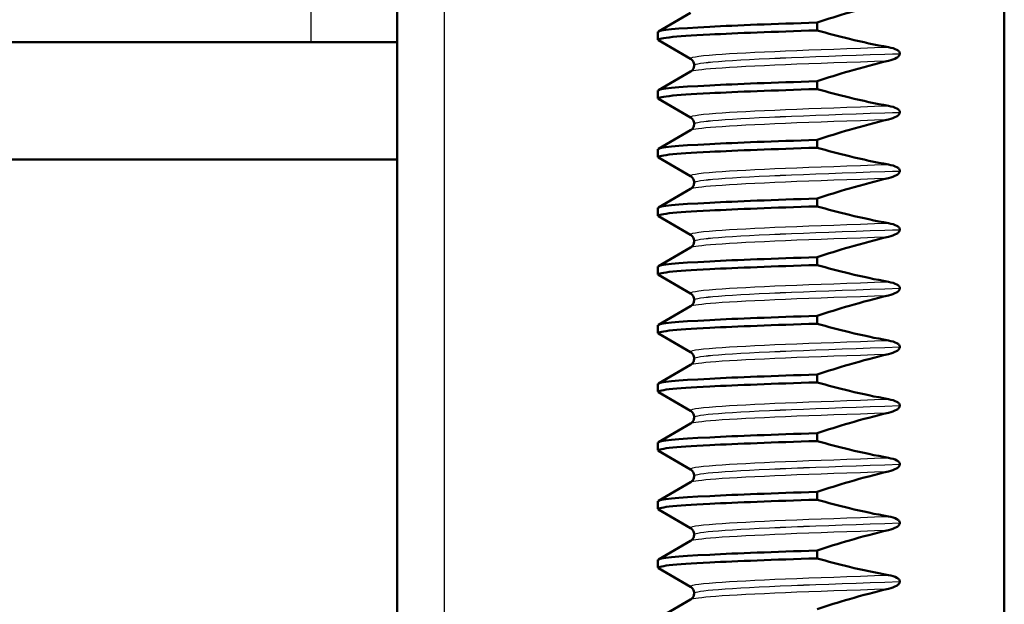
# Paper-space layout 'DS_2' of a CAD drawing. Units: millimetres. Extents: x 0 to 2100, y 0 to 2970.
# Drawn here: x 467 to 492, y 1708 to 1723 of the extents above; entities that cross this region are included whole.
import ezdxf

# ---------------------------------------------------------------- set-up
doc = ezdxf.new("R2010")
doc.units = ezdxf.units.MM
doc.header["$LTSCALE"] = 10
for name, color, linetype, lineweight in [('Threads(ISO)', 7, 'Continuous', 25), ('Visible Edges(ISO)', 7, 'Continuous', 50), ('Visible Tangent Edges(ISO)', 7, 'Continuous', 25)]:
    doc.layers.add(name, color=color, linetype=linetype, lineweight=lineweight)

psp = doc.layouts.new('DS_2')

# ---------------------------------------------------------------- linework, layer by layer
at = {"layer": 'Threads(ISO)'}
psp.add_line((478.139, 1731.815), (478.139, 1698.315), dxfattribs=at)
at = {"layer": 'Visible Edges(ISO)'}
for p, q in [((476.929, 1731.815), (476.929, 1699.315)), ((492.475, 1694.315), (492.475, 1731.815)), ((487.681, 1722.615), (487.681, 1722.815)), ((483.609, 1722.377), (483.609, 1722.576)), ((474.724, 1722.315), (459.724, 1722.315)), ((476.929, 1722.315), (474.724, 1722.315)), ((489.802, 1722.019), (489.802, 1722.02)), ((484.535, 1721.727), (484.535, 1721.726)), ((487.681, 1721.114), (487.681, 1721.314)), ((483.609, 1720.876), (483.609, 1721.075)), ((489.802, 1720.518), (489.802, 1720.519)), ((484.535, 1720.226), (484.535, 1720.225)), ((487.681, 1719.613), (487.681, 1719.813)), ((483.609, 1719.375), (483.609, 1719.574)), ((418.724, 1719.315), (476.929, 1719.315)), ((489.802, 1719.017), (489.802, 1719.018)), ((484.535, 1718.725), (484.535, 1718.724)), ((487.681, 1718.112), (487.681, 1718.312)), ((483.609, 1717.874), (483.609, 1718.073)), ((489.802, 1717.516), (489.802, 1717.517)), ((484.535, 1717.224), (484.535, 1717.223)), ((487.681, 1716.611), (487.681, 1716.811)), ((483.609, 1716.373), (483.609, 1716.572)), ((489.802, 1716.015), (489.802, 1716.016)), ((484.535, 1715.723), (484.535, 1715.722)), ((487.681, 1715.11), (487.681, 1715.31)), ((483.609, 1714.872), (483.609, 1715.071)), ((489.802, 1714.514), (489.802, 1714.515)), ((484.535, 1714.222), (484.535, 1714.221)), ((487.681, 1713.609), (487.681, 1713.809)), ((483.609, 1713.371), (483.609, 1713.57)), ((489.802, 1713.013), (489.802, 1713.014)), ((484.535, 1712.721), (484.535, 1712.72)), ((487.681, 1712.108), (487.681, 1712.308)), ((483.609, 1711.87), (483.609, 1712.069)), ((489.802, 1711.512), (489.802, 1711.513)), ((484.535, 1711.22), (484.535, 1711.219)), ((487.681, 1710.607), (487.681, 1710.807)), ((483.609, 1710.369), (483.609, 1710.568)), ((489.802, 1710.011), (489.802, 1710.012)), ((484.535, 1709.719), (484.535, 1709.718)), ((487.681, 1709.106), (487.681, 1709.306)), ((483.609, 1708.868), (483.609, 1709.067)), ((489.802, 1708.51), (489.802, 1708.511)), ((484.535, 1708.218), (484.535, 1708.217))]:
    psp.add_line(p, q, dxfattribs=at)
for points, knots in [([(487.681, 1722.815), (487.956, 1722.906), (488.232, 1722.993), (488.842, 1723.17), (489.176, 1723.259), (489.512, 1723.338)], [-0.1904609, -0.1904609, -0.1904609, -0.1904609, -0.1036427, -0.1036427, 0, 0, 0, 0]), ([(483.615, 1722.576), (483.62, 1722.621), (484.074, 1722.665), (484.935, 1722.709), (485.628, 1722.744), (486.574, 1722.78), (487.681, 1722.815)], [227.7654674, 227.7654674, 227.7654674, 227.7654674, 228.3194407, 228.3194407, 228.3194407, 228.7649837, 228.7649837, 228.7649837, 228.7649837]), ([(483.623, 1722.366), (483.547, 1722.413), (484.001, 1722.461), (484.935, 1722.509), (485.628, 1722.544), (486.574, 1722.58), (487.681, 1722.615)], [227.718832, 227.718832, 227.718832, 227.718832, 228.319441, 228.319441, 228.319441, 228.764984, 228.764984, 228.764984, 228.764984]), ([(489.512, 1722.185), (489.176, 1722.245), (488.842, 1722.317), (488.232, 1722.464), (487.956, 1722.537), (487.681, 1722.615)], [-0.1881183, -0.1881183, -0.1881183, -0.1881183, -0.0857024, -0.0857024, 0, 0, 0, 0]), ([(489.802, 1722.02), (489.802, 1722.029), (489.801, 1722.037), (489.794, 1722.055), (489.788, 1722.063), (489.766, 1722.09), (489.744, 1722.106), (489.67, 1722.146), (489.596, 1722.17), (489.512, 1722.185)], [-0.0444678, -0.0444678, -0.0444678, -0.0444678, -0.04059224, -0.04059224, -0.03631795, -0.03631795, -0.02566869, -0.02566869, 0, 0, 0, 0]), ([(489.512, 1721.837), (489.593, 1721.857), (489.665, 1721.883), (489.737, 1721.925), (489.758, 1721.94), (489.783, 1721.967), (489.79, 1721.977), (489.798, 1721.993), (489.799, 1721.998), (489.801, 1722.006), (489.802, 1722.008), (489.802, 1722.012), (489.802, 1722.014), (489.802, 1722.016), (489.802, 1722.016), (489.802, 1722.017), (489.802, 1722.017), (489.802, 1722.018), (489.802, 1722.018), (489.802, 1722.018), (489.802, 1722.018), (489.802, 1722.019), (489.802, 1722.019), (489.802, 1722.019)], [-0.03196535, -0.03196535, -0.03196535, -0.03196535, -0.01402892, -0.01402892, -0.00689691, -0.00689691, -0.00319017, -0.00319017, -0.00155368, -0.00155368, -0.0007707, -0.0007707, -0.00038441, -0.00038441, -0.00019204, -0.00019204, -0.00009599, -0.00009599, -0.00004799, -0.00004799, -0.00002399, -0.00002399, 0, 0, 0, 0]), ([(484.535, 1721.727), (484.535, 1721.76), (484.526, 1721.793), (484.501, 1721.839), (484.487, 1721.854), (484.463, 1721.877), (484.453, 1721.883), (484.446, 1721.888)], [0, 0, 0, 0, 0.0158355, 0.0158355, 0.02993581, 0.02993581, 0.0461651, 0.0461651, 0.0461651, 0.0461651]), ([(487.681, 1721.314), (487.956, 1721.405), (488.232, 1721.492), (488.842, 1721.669), (489.176, 1721.758), (489.512, 1721.837)], [-0.1904609, -0.1904609, -0.1904609, -0.1904609, -0.1036427, -0.1036427, 0, 0, 0, 0]), ([(484.446, 1721.565), (484.454, 1721.569), (484.466, 1721.577), (484.493, 1721.604), (484.506, 1721.621), (484.528, 1721.666), (484.535, 1721.696), (484.535, 1721.726)], [0, 0, 0, 0, 0.01863776, 0.01863776, 0.0319727, 0.0319727, 0.0461709, 0.0461709, 0.0461709, 0.0461709]), ([(483.615, 1721.075), (483.62, 1721.12), (484.074, 1721.164), (484.935, 1721.208), (485.628, 1721.243), (486.574, 1721.279), (487.681, 1721.314)], [221.4822821, 221.4822821, 221.4822821, 221.4822821, 222.0362554, 222.0362554, 222.0362554, 222.4817984, 222.4817984, 222.4817984, 222.4817984]), ([(483.623, 1720.865), (483.547, 1720.912), (484.001, 1720.96), (484.935, 1721.008), (485.628, 1721.043), (486.574, 1721.079), (487.681, 1721.114)], [221.435646, 221.435646, 221.435646, 221.435646, 222.036255, 222.036255, 222.036255, 222.481798, 222.481798, 222.481798, 222.481798]), ([(489.512, 1720.684), (489.176, 1720.744), (488.842, 1720.816), (488.232, 1720.963), (487.956, 1721.036), (487.681, 1721.114)], [-0.1881183, -0.1881183, -0.1881183, -0.1881183, -0.0857024, -0.0857024, 0, 0, 0, 0]), ([(489.802, 1720.519), (489.802, 1720.528), (489.801, 1720.536), (489.794, 1720.554), (489.788, 1720.562), (489.766, 1720.589), (489.744, 1720.605), (489.67, 1720.645), (489.596, 1720.669), (489.512, 1720.684)], [-0.0444678, -0.0444678, -0.0444678, -0.0444678, -0.04059224, -0.04059224, -0.03631795, -0.03631795, -0.02566869, -0.02566869, 0, 0, 0, 0]), ([(489.512, 1720.336), (489.593, 1720.356), (489.665, 1720.382), (489.737, 1720.424), (489.758, 1720.439), (489.783, 1720.466), (489.79, 1720.476), (489.798, 1720.492), (489.799, 1720.497), (489.801, 1720.505), (489.802, 1720.507), (489.802, 1720.511), (489.802, 1720.513), (489.802, 1720.515), (489.802, 1720.515), (489.802, 1720.516), (489.802, 1720.516), (489.802, 1720.517), (489.802, 1720.517), (489.802, 1720.517), (489.802, 1720.517), (489.802, 1720.518), (489.802, 1720.518), (489.802, 1720.518)], [-0.03196542, -0.03196542, -0.03196542, -0.03196542, -0.01402895, -0.01402895, -0.00689692, -0.00689692, -0.00319017, -0.00319017, -0.00155369, -0.00155369, -0.0007707, -0.0007707, -0.00038441, -0.00038441, -0.00019204, -0.00019204, -0.00009599, -0.00009599, -0.00004799, -0.00004799, -0.00002399, -0.00002399, 0, 0, 0, 0]), ([(484.535, 1720.226), (484.535, 1720.259), (484.526, 1720.292), (484.501, 1720.338), (484.487, 1720.353), (484.463, 1720.376), (484.453, 1720.382), (484.446, 1720.387)], [0, 0, 0, 0, 0.0158355, 0.0158355, 0.02993581, 0.02993581, 0.0461651, 0.0461651, 0.0461651, 0.0461651]), ([(484.446, 1720.064), (484.454, 1720.068), (484.466, 1720.076), (484.493, 1720.103), (484.506, 1720.12), (484.528, 1720.165), (484.535, 1720.195), (484.535, 1720.225)], [0, 0, 0, 0, 0.01863776, 0.01863776, 0.0319727, 0.0319727, 0.0461709, 0.0461709, 0.0461709, 0.0461709]), ([(487.681, 1719.813), (487.956, 1719.904), (488.232, 1719.991), (488.842, 1720.168), (489.176, 1720.257), (489.512, 1720.336)], [-0.1904609, -0.1904609, -0.1904609, -0.1904609, -0.1036427, -0.1036427, 0, 0, 0, 0]), ([(483.615, 1719.574), (483.62, 1719.619), (484.074, 1719.663), (484.935, 1719.707), (485.628, 1719.742), (486.574, 1719.778), (487.681, 1719.813)], [215.1990968, 215.1990968, 215.1990968, 215.1990968, 215.7530701, 215.7530701, 215.7530701, 216.1986131, 216.1986131, 216.1986131, 216.1986131]), ([(483.623, 1719.364), (483.547, 1719.411), (484.001, 1719.459), (484.935, 1719.507), (485.628, 1719.542), (486.574, 1719.578), (487.681, 1719.613)], [215.152461, 215.152461, 215.152461, 215.152461, 215.75307, 215.75307, 215.75307, 216.198613, 216.198613, 216.198613, 216.198613]), ([(489.512, 1719.183), (489.176, 1719.243), (488.842, 1719.315), (488.232, 1719.462), (487.956, 1719.535), (487.681, 1719.613)], [-0.1881183, -0.1881183, -0.1881183, -0.1881183, -0.0857024, -0.0857024, 0, 0, 0, 0]), ([(489.802, 1719.018), (489.802, 1719.027), (489.801, 1719.035), (489.794, 1719.053), (489.788, 1719.061), (489.766, 1719.088), (489.744, 1719.104), (489.67, 1719.144), (489.596, 1719.168), (489.512, 1719.183)], [-0.0444678, -0.0444678, -0.0444678, -0.0444678, -0.04059224, -0.04059224, -0.03631795, -0.03631795, -0.02566869, -0.02566869, 0, 0, 0, 0]), ([(489.512, 1718.835), (489.593, 1718.855), (489.665, 1718.881), (489.737, 1718.923), (489.758, 1718.938), (489.783, 1718.965), (489.79, 1718.975), (489.798, 1718.991), (489.799, 1718.996), (489.801, 1719.004), (489.802, 1719.006), (489.802, 1719.01), (489.802, 1719.012), (489.802, 1719.014), (489.802, 1719.014), (489.802, 1719.015), (489.802, 1719.015), (489.802, 1719.016), (489.802, 1719.016), (489.802, 1719.016), (489.802, 1719.016), (489.802, 1719.017), (489.802, 1719.017), (489.802, 1719.017)], [-0.03196542, -0.03196542, -0.03196542, -0.03196542, -0.01402895, -0.01402895, -0.00689692, -0.00689692, -0.00319017, -0.00319017, -0.00155369, -0.00155369, -0.0007707, -0.0007707, -0.00038441, -0.00038441, -0.00019204, -0.00019204, -0.00009599, -0.00009599, -0.00004799, -0.00004799, -0.00002399, -0.00002399, 0, 0, 0, 0]), ([(484.535, 1718.725), (484.535, 1718.758), (484.526, 1718.791), (484.501, 1718.837), (484.487, 1718.852), (484.463, 1718.875), (484.453, 1718.881), (484.446, 1718.886)], [0, 0, 0, 0, 0.0158355, 0.0158355, 0.02993581, 0.02993581, 0.0461651, 0.0461651, 0.0461651, 0.0461651]), ([(484.446, 1718.563), (484.454, 1718.567), (484.466, 1718.575), (484.493, 1718.602), (484.506, 1718.619), (484.528, 1718.664), (484.535, 1718.694), (484.535, 1718.724)], [0, 0, 0, 0, 0.01863776, 0.01863776, 0.0319727, 0.0319727, 0.0461709, 0.0461709, 0.0461709, 0.0461709]), ([(487.681, 1718.312), (487.956, 1718.403), (488.232, 1718.49), (488.842, 1718.667), (489.176, 1718.756), (489.512, 1718.835)], [-0.1904609, -0.1904609, -0.1904609, -0.1904609, -0.1036427, -0.1036427, 0, 0, 0, 0]), ([(483.615, 1718.073), (483.62, 1718.118), (484.074, 1718.162), (484.935, 1718.206), (485.628, 1718.241), (486.574, 1718.277), (487.681, 1718.312)], [208.9159115, 208.9159115, 208.9159115, 208.9159115, 209.4698848, 209.4698848, 209.4698848, 209.9154278, 209.9154278, 209.9154278, 209.9154278]), ([(483.623, 1717.863), (483.547, 1717.91), (484.001, 1717.958), (484.935, 1718.006), (485.628, 1718.041), (486.574, 1718.077), (487.681, 1718.112)], [208.869276, 208.869276, 208.869276, 208.869276, 209.469885, 209.469885, 209.469885, 209.915428, 209.915428, 209.915428, 209.915428]), ([(489.512, 1717.682), (489.176, 1717.742), (488.842, 1717.814), (488.232, 1717.961), (487.956, 1718.034), (487.681, 1718.112)], [-0.1881183, -0.1881183, -0.1881183, -0.1881183, -0.0857024, -0.0857024, 0, 0, 0, 0]), ([(489.802, 1717.517), (489.802, 1717.526), (489.801, 1717.534), (489.794, 1717.552), (489.788, 1717.56), (489.766, 1717.587), (489.744, 1717.603), (489.67, 1717.643), (489.596, 1717.667), (489.512, 1717.682)], [-0.0444678, -0.0444678, -0.0444678, -0.0444678, -0.04059224, -0.04059224, -0.03631795, -0.03631795, -0.02566869, -0.02566869, 0, 0, 0, 0]), ([(489.512, 1717.334), (489.593, 1717.354), (489.665, 1717.38), (489.737, 1717.422), (489.758, 1717.437), (489.783, 1717.464), (489.79, 1717.474), (489.798, 1717.49), (489.799, 1717.495), (489.801, 1717.503), (489.802, 1717.505), (489.802, 1717.509), (489.802, 1717.511), (489.802, 1717.513), (489.802, 1717.513), (489.802, 1717.514), (489.802, 1717.514), (489.802, 1717.515), (489.802, 1717.515), (489.802, 1717.515), (489.802, 1717.515), (489.802, 1717.516), (489.802, 1717.516), (489.802, 1717.516)], [-0.03196542, -0.03196542, -0.03196542, -0.03196542, -0.01402895, -0.01402895, -0.00689692, -0.00689692, -0.00319017, -0.00319017, -0.00155369, -0.00155369, -0.0007707, -0.0007707, -0.00038441, -0.00038441, -0.00019204, -0.00019204, -0.00009599, -0.00009599, -0.00004799, -0.00004799, -0.00002399, -0.00002399, 0, 0, 0, 0]), ([(484.535, 1717.224), (484.535, 1717.257), (484.526, 1717.29), (484.501, 1717.336), (484.487, 1717.351), (484.463, 1717.374), (484.453, 1717.38), (484.446, 1717.385)], [0, 0, 0, 0, 0.0158355, 0.0158355, 0.02993581, 0.02993581, 0.0461651, 0.0461651, 0.0461651, 0.0461651]), ([(484.446, 1717.062), (484.454, 1717.066), (484.466, 1717.074), (484.493, 1717.101), (484.506, 1717.118), (484.528, 1717.163), (484.535, 1717.193), (484.535, 1717.223)], [0, 0, 0, 0, 0.01863776, 0.01863776, 0.0319727, 0.0319727, 0.0461709, 0.0461709, 0.0461709, 0.0461709]), ([(487.681, 1716.811), (487.956, 1716.902), (488.232, 1716.989), (488.842, 1717.166), (489.176, 1717.255), (489.512, 1717.334)], [-0.1904609, -0.1904609, -0.1904609, -0.1904609, -0.1036427, -0.1036427, 0, 0, 0, 0]), ([(483.615, 1716.572), (483.62, 1716.617), (484.074, 1716.661), (484.935, 1716.705), (485.628, 1716.74), (486.574, 1716.776), (487.681, 1716.811)], [202.6327262, 202.6327262, 202.6327262, 202.6327262, 203.1866995, 203.1866995, 203.1866995, 203.6322425, 203.6322425, 203.6322425, 203.6322425]), ([(483.623, 1716.362), (483.547, 1716.409), (484.001, 1716.457), (484.935, 1716.505), (485.628, 1716.54), (486.574, 1716.576), (487.681, 1716.611)], [202.58609, 202.58609, 202.58609, 202.58609, 203.186699, 203.186699, 203.186699, 203.632243, 203.632243, 203.632243, 203.632243]), ([(489.512, 1716.181), (489.176, 1716.241), (488.842, 1716.313), (488.232, 1716.46), (487.956, 1716.533), (487.681, 1716.611)], [-0.1881183, -0.1881183, -0.1881183, -0.1881183, -0.0857024, -0.0857024, 0, 0, 0, 0]), ([(489.802, 1716.016), (489.802, 1716.025), (489.801, 1716.033), (489.794, 1716.051), (489.788, 1716.059), (489.766, 1716.086), (489.744, 1716.102), (489.67, 1716.142), (489.596, 1716.166), (489.512, 1716.181)], [-0.0444678, -0.0444678, -0.0444678, -0.0444678, -0.04059224, -0.04059224, -0.03631795, -0.03631795, -0.02566869, -0.02566869, 0, 0, 0, 0]), ([(489.512, 1715.833), (489.593, 1715.853), (489.665, 1715.879), (489.737, 1715.921), (489.758, 1715.936), (489.783, 1715.963), (489.79, 1715.973), (489.798, 1715.989), (489.799, 1715.994), (489.801, 1716.002), (489.802, 1716.004), (489.802, 1716.008), (489.802, 1716.01), (489.802, 1716.012), (489.802, 1716.012), (489.802, 1716.013), (489.802, 1716.013), (489.802, 1716.014), (489.802, 1716.014), (489.802, 1716.014), (489.802, 1716.014), (489.802, 1716.015), (489.802, 1716.015), (489.802, 1716.015)], [-0.03196535, -0.03196535, -0.03196535, -0.03196535, -0.01402892, -0.01402892, -0.00689691, -0.00689691, -0.00319017, -0.00319017, -0.00155368, -0.00155368, -0.0007707, -0.0007707, -0.00038441, -0.00038441, -0.00019204, -0.00019204, -0.00009599, -0.00009599, -0.00004799, -0.00004799, -0.00002399, -0.00002399, 0, 0, 0, 0]), ([(484.535, 1715.723), (484.535, 1715.756), (484.526, 1715.789), (484.501, 1715.835), (484.487, 1715.85), (484.463, 1715.873), (484.453, 1715.879), (484.446, 1715.884)], [0, 0, 0, 0, 0.0158355, 0.0158355, 0.02993581, 0.02993581, 0.0461651, 0.0461651, 0.0461651, 0.0461651]), ([(484.446, 1715.561), (484.454, 1715.565), (484.466, 1715.573), (484.493, 1715.6), (484.506, 1715.617), (484.528, 1715.662), (484.535, 1715.692), (484.535, 1715.722)], [0, 0, 0, 0, 0.01863776, 0.01863776, 0.0319727, 0.0319727, 0.0461709, 0.0461709, 0.0461709, 0.0461709]), ([(487.681, 1715.31), (487.956, 1715.401), (488.232, 1715.488), (488.842, 1715.665), (489.176, 1715.754), (489.512, 1715.833)], [-0.1904609, -0.1904609, -0.1904609, -0.1904609, -0.1036427, -0.1036427, 0, 0, 0, 0]), ([(483.615, 1715.071), (483.62, 1715.116), (484.074, 1715.16), (484.935, 1715.204), (485.628, 1715.239), (486.574, 1715.275), (487.681, 1715.31)], [196.3495408, 196.3495408, 196.3495408, 196.3495408, 196.9035142, 196.9035142, 196.9035142, 197.3490572, 197.3490572, 197.3490572, 197.3490572]), ([(483.623, 1714.861), (483.547, 1714.908), (484.001, 1714.956), (484.935, 1715.004), (485.628, 1715.039), (486.574, 1715.075), (487.681, 1715.11)], [196.302905, 196.302905, 196.302905, 196.302905, 196.903514, 196.903514, 196.903514, 197.349057, 197.349057, 197.349057, 197.349057]), ([(489.512, 1714.68), (489.176, 1714.74), (488.842, 1714.812), (488.232, 1714.959), (487.956, 1715.032), (487.681, 1715.11)], [-0.1881183, -0.1881183, -0.1881183, -0.1881183, -0.0857024, -0.0857024, 0, 0, 0, 0]), ([(489.802, 1714.515), (489.802, 1714.524), (489.801, 1714.532), (489.794, 1714.55), (489.788, 1714.558), (489.766, 1714.585), (489.744, 1714.601), (489.67, 1714.641), (489.596, 1714.665), (489.512, 1714.68)], [-0.0444678, -0.0444678, -0.0444678, -0.0444678, -0.04059224, -0.04059224, -0.03631795, -0.03631795, -0.02566869, -0.02566869, 0, 0, 0, 0]), ([(489.512, 1714.332), (489.593, 1714.352), (489.665, 1714.378), (489.737, 1714.42), (489.758, 1714.435), (489.783, 1714.462), (489.79, 1714.472), (489.798, 1714.488), (489.799, 1714.493), (489.801, 1714.501), (489.802, 1714.503), (489.802, 1714.507), (489.802, 1714.509), (489.802, 1714.511), (489.802, 1714.511), (489.802, 1714.512), (489.802, 1714.512), (489.802, 1714.513), (489.802, 1714.513), (489.802, 1714.513), (489.802, 1714.513), (489.802, 1714.514), (489.802, 1714.514), (489.802, 1714.514)], [-0.03196542, -0.03196542, -0.03196542, -0.03196542, -0.01402895, -0.01402895, -0.00689692, -0.00689692, -0.00319017, -0.00319017, -0.00155369, -0.00155369, -0.0007707, -0.0007707, -0.00038441, -0.00038441, -0.00019204, -0.00019204, -0.00009599, -0.00009599, -0.00004799, -0.00004799, -0.00002399, -0.00002399, 0, 0, 0, 0]), ([(484.535, 1714.222), (484.535, 1714.255), (484.526, 1714.288), (484.501, 1714.334), (484.487, 1714.349), (484.463, 1714.372), (484.453, 1714.378), (484.446, 1714.383)], [0, 0, 0, 0, 0.0158355, 0.0158355, 0.02993581, 0.02993581, 0.0461651, 0.0461651, 0.0461651, 0.0461651]), ([(484.446, 1714.06), (484.454, 1714.064), (484.466, 1714.072), (484.493, 1714.099), (484.506, 1714.116), (484.528, 1714.161), (484.535, 1714.191), (484.535, 1714.221)], [0, 0, 0, 0, 0.01863776, 0.01863776, 0.0319727, 0.0319727, 0.0461709, 0.0461709, 0.0461709, 0.0461709]), ([(487.681, 1713.809), (487.956, 1713.9), (488.232, 1713.987), (488.842, 1714.164), (489.176, 1714.253), (489.512, 1714.332)], [-0.1904609, -0.1904609, -0.1904609, -0.1904609, -0.1036427, -0.1036427, 0, 0, 0, 0]), ([(483.615, 1713.57), (483.62, 1713.615), (484.074, 1713.659), (484.935, 1713.703), (485.628, 1713.738), (486.574, 1713.774), (487.681, 1713.809)], [190.0663555, 190.0663555, 190.0663555, 190.0663555, 190.6203289, 190.6203289, 190.6203289, 191.0658719, 191.0658719, 191.0658719, 191.0658719]), ([(483.623, 1713.36), (483.547, 1713.407), (484.001, 1713.455), (484.935, 1713.503), (485.628, 1713.538), (486.574, 1713.574), (487.681, 1713.609)], [190.01972, 190.01972, 190.01972, 190.01972, 190.620329, 190.620329, 190.620329, 191.065872, 191.065872, 191.065872, 191.065872]), ([(489.512, 1713.179), (489.176, 1713.239), (488.842, 1713.311), (488.232, 1713.458), (487.956, 1713.531), (487.681, 1713.609)], [-0.1881183, -0.1881183, -0.1881183, -0.1881183, -0.0857024, -0.0857024, 0, 0, 0, 0]), ([(489.802, 1713.014), (489.802, 1713.023), (489.801, 1713.031), (489.794, 1713.049), (489.788, 1713.057), (489.766, 1713.084), (489.744, 1713.1), (489.67, 1713.14), (489.596, 1713.164), (489.512, 1713.179)], [-0.0444678, -0.0444678, -0.0444678, -0.0444678, -0.04059224, -0.04059224, -0.03631795, -0.03631795, -0.02566869, -0.02566869, 0, 0, 0, 0]), ([(489.512, 1712.831), (489.593, 1712.851), (489.665, 1712.877), (489.737, 1712.919), (489.758, 1712.934), (489.783, 1712.961), (489.79, 1712.971), (489.798, 1712.987), (489.799, 1712.992), (489.801, 1713), (489.802, 1713.002), (489.802, 1713.006), (489.802, 1713.008), (489.802, 1713.01), (489.802, 1713.01), (489.802, 1713.011), (489.802, 1713.011), (489.802, 1713.012), (489.802, 1713.012), (489.802, 1713.012), (489.802, 1713.012), (489.802, 1713.013), (489.802, 1713.013), (489.802, 1713.013)], [-0.03196541, -0.03196541, -0.03196541, -0.03196541, -0.01402894, -0.01402894, -0.00689692, -0.00689692, -0.00319017, -0.00319017, -0.00155369, -0.00155369, -0.0007707, -0.0007707, -0.00038441, -0.00038441, -0.00019204, -0.00019204, -0.00009599, -0.00009599, -0.00004799, -0.00004799, -0.00002399, -0.00002399, 0, 0, 0, 0]), ([(484.535, 1712.721), (484.535, 1712.754), (484.526, 1712.787), (484.501, 1712.833), (484.487, 1712.848), (484.463, 1712.871), (484.453, 1712.877), (484.446, 1712.882)], [0, 0, 0, 0, 0.0158355, 0.0158355, 0.02993581, 0.02993581, 0.0461651, 0.0461651, 0.0461651, 0.0461651]), ([(484.446, 1712.559), (484.454, 1712.563), (484.466, 1712.571), (484.493, 1712.598), (484.506, 1712.615), (484.528, 1712.66), (484.535, 1712.69), (484.535, 1712.72)], [0, 0, 0, 0, 0.01863776, 0.01863776, 0.0319727, 0.0319727, 0.0461709, 0.0461709, 0.0461709, 0.0461709]), ([(487.681, 1712.308), (487.956, 1712.399), (488.232, 1712.486), (488.842, 1712.663), (489.176, 1712.752), (489.512, 1712.831)], [-0.1904609, -0.1904609, -0.1904609, -0.1904609, -0.1036427, -0.1036427, 0, 0, 0, 0]), ([(483.615, 1712.069), (483.62, 1712.114), (484.074, 1712.158), (484.935, 1712.202), (485.628, 1712.237), (486.574, 1712.273), (487.681, 1712.308)], [183.7831702, 183.7831702, 183.7831702, 183.7831702, 184.3371436, 184.3371436, 184.3371436, 184.7826866, 184.7826866, 184.7826866, 184.7826866]), ([(483.623, 1711.859), (483.547, 1711.906), (484.001, 1711.954), (484.935, 1712.002), (485.628, 1712.037), (486.574, 1712.073), (487.681, 1712.108)], [183.736535, 183.736535, 183.736535, 183.736535, 184.337144, 184.337144, 184.337144, 184.782687, 184.782687, 184.782687, 184.782687]), ([(489.512, 1711.678), (489.176, 1711.738), (488.842, 1711.81), (488.232, 1711.957), (487.956, 1712.03), (487.681, 1712.108)], [-0.1881183, -0.1881183, -0.1881183, -0.1881183, -0.0857024, -0.0857024, 0, 0, 0, 0]), ([(489.802, 1711.513), (489.802, 1711.522), (489.801, 1711.53), (489.794, 1711.548), (489.788, 1711.556), (489.766, 1711.583), (489.744, 1711.599), (489.67, 1711.639), (489.596, 1711.663), (489.512, 1711.678)], [-0.0444678, -0.0444678, -0.0444678, -0.0444678, -0.04059224, -0.04059224, -0.03631795, -0.03631795, -0.02566869, -0.02566869, 0, 0, 0, 0]), ([(489.512, 1711.33), (489.593, 1711.35), (489.665, 1711.376), (489.737, 1711.418), (489.758, 1711.433), (489.783, 1711.46), (489.79, 1711.47), (489.798, 1711.486), (489.799, 1711.491), (489.801, 1711.499), (489.802, 1711.501), (489.802, 1711.505), (489.802, 1711.507), (489.802, 1711.509), (489.802, 1711.509), (489.802, 1711.51), (489.802, 1711.51), (489.802, 1711.511), (489.802, 1711.511), (489.802, 1711.511), (489.802, 1711.511), (489.802, 1711.512), (489.802, 1711.512), (489.802, 1711.512)], [-0.03196542, -0.03196542, -0.03196542, -0.03196542, -0.01402895, -0.01402895, -0.00689692, -0.00689692, -0.00319017, -0.00319017, -0.00155369, -0.00155369, -0.0007707, -0.0007707, -0.00038441, -0.00038441, -0.00019204, -0.00019204, -0.00009599, -0.00009599, -0.00004799, -0.00004799, -0.00002399, -0.00002399, 0, 0, 0, 0]), ([(484.535, 1711.22), (484.535, 1711.253), (484.526, 1711.286), (484.501, 1711.332), (484.487, 1711.347), (484.463, 1711.37), (484.453, 1711.376), (484.446, 1711.381)], [0, 0, 0, 0, 0.0158355, 0.0158355, 0.02993581, 0.02993581, 0.0461651, 0.0461651, 0.0461651, 0.0461651]), ([(484.446, 1711.058), (484.454, 1711.062), (484.466, 1711.07), (484.493, 1711.097), (484.506, 1711.114), (484.528, 1711.159), (484.535, 1711.189), (484.535, 1711.219)], [0, 0, 0, 0, 0.01863776, 0.01863776, 0.0319727, 0.0319727, 0.0461709, 0.0461709, 0.0461709, 0.0461709]), ([(487.681, 1710.807), (487.956, 1710.898), (488.232, 1710.985), (488.842, 1711.162), (489.176, 1711.251), (489.512, 1711.33)], [-0.1904609, -0.1904609, -0.1904609, -0.1904609, -0.1036427, -0.1036427, 0, 0, 0, 0]), ([(483.615, 1710.568), (483.62, 1710.613), (484.074, 1710.657), (484.935, 1710.701), (485.628, 1710.736), (486.574, 1710.772), (487.681, 1710.807)], [177.4999849, 177.4999849, 177.4999849, 177.4999849, 178.0539583, 178.0539583, 178.0539583, 178.4995013, 178.4995013, 178.4995013, 178.4995013]), ([(483.623, 1710.358), (483.547, 1710.405), (484.001, 1710.453), (484.935, 1710.501), (485.628, 1710.536), (486.574, 1710.572), (487.681, 1710.607)], [177.453349, 177.453349, 177.453349, 177.453349, 178.053958, 178.053958, 178.053958, 178.499501, 178.499501, 178.499501, 178.499501]), ([(489.512, 1710.177), (489.176, 1710.237), (488.842, 1710.309), (488.232, 1710.456), (487.956, 1710.529), (487.681, 1710.607)], [-0.1881183, -0.1881183, -0.1881183, -0.1881183, -0.0857024, -0.0857024, 0, 0, 0, 0]), ([(489.802, 1710.012), (489.802, 1710.021), (489.801, 1710.029), (489.794, 1710.047), (489.788, 1710.055), (489.766, 1710.082), (489.744, 1710.098), (489.67, 1710.138), (489.596, 1710.162), (489.512, 1710.177)], [-0.0444678, -0.0444678, -0.0444678, -0.0444678, -0.04059224, -0.04059224, -0.03631795, -0.03631795, -0.02566869, -0.02566869, 0, 0, 0, 0]), ([(489.512, 1709.829), (489.593, 1709.849), (489.665, 1709.875), (489.737, 1709.917), (489.758, 1709.932), (489.783, 1709.959), (489.79, 1709.969), (489.798, 1709.985), (489.799, 1709.99), (489.801, 1709.998), (489.802, 1710), (489.802, 1710.004), (489.802, 1710.006), (489.802, 1710.008), (489.802, 1710.008), (489.802, 1710.009), (489.802, 1710.009), (489.802, 1710.01), (489.802, 1710.01), (489.802, 1710.01), (489.802, 1710.01), (489.802, 1710.011), (489.802, 1710.011), (489.802, 1710.011)], [-0.03196542, -0.03196542, -0.03196542, -0.03196542, -0.01402895, -0.01402895, -0.00689692, -0.00689692, -0.00319017, -0.00319017, -0.00155369, -0.00155369, -0.0007707, -0.0007707, -0.00038441, -0.00038441, -0.00019204, -0.00019204, -0.00009599, -0.00009599, -0.00004799, -0.00004799, -0.00002399, -0.00002399, 0, 0, 0, 0]), ([(484.535, 1709.719), (484.535, 1709.752), (484.526, 1709.785), (484.501, 1709.831), (484.487, 1709.846), (484.463, 1709.869), (484.453, 1709.875), (484.446, 1709.88)], [0, 0, 0, 0, 0.0158355, 0.0158355, 0.02993581, 0.02993581, 0.0461651, 0.0461651, 0.0461651, 0.0461651]), ([(484.446, 1709.557), (484.454, 1709.561), (484.466, 1709.569), (484.493, 1709.596), (484.506, 1709.613), (484.528, 1709.658), (484.535, 1709.688), (484.535, 1709.718)], [0, 0, 0, 0, 0.01863776, 0.01863776, 0.0319727, 0.0319727, 0.0461709, 0.0461709, 0.0461709, 0.0461709]), ([(487.681, 1709.306), (487.956, 1709.397), (488.232, 1709.484), (488.842, 1709.661), (489.176, 1709.75), (489.512, 1709.829)], [-0.1904609, -0.1904609, -0.1904609, -0.1904609, -0.1036427, -0.1036427, 0, 0, 0, 0]), ([(483.615, 1709.067), (483.62, 1709.112), (484.074, 1709.156), (484.935, 1709.2), (485.628, 1709.235), (486.574, 1709.271), (487.681, 1709.306)], [171.2167996, 171.2167996, 171.2167996, 171.2167996, 171.7707729, 171.7707729, 171.7707729, 172.216316, 172.216316, 172.216316, 172.216316]), ([(483.623, 1708.857), (483.547, 1708.904), (484.001, 1708.952), (484.935, 1709), (485.628, 1709.035), (486.574, 1709.071), (487.681, 1709.106)], [171.170164, 171.170164, 171.170164, 171.170164, 171.770773, 171.770773, 171.770773, 172.216316, 172.216316, 172.216316, 172.216316]), ([(489.512, 1708.676), (489.176, 1708.736), (488.842, 1708.808), (488.232, 1708.955), (487.956, 1709.028), (487.681, 1709.106)], [-0.1881183, -0.1881183, -0.1881183, -0.1881183, -0.0857024, -0.0857024, 0, 0, 0, 0]), ([(489.802, 1708.511), (489.802, 1708.52), (489.801, 1708.528), (489.794, 1708.546), (489.788, 1708.554), (489.766, 1708.581), (489.744, 1708.597), (489.67, 1708.637), (489.596, 1708.661), (489.512, 1708.676)], [-0.0444678, -0.0444678, -0.0444678, -0.0444678, -0.04059224, -0.04059224, -0.03631795, -0.03631795, -0.02566869, -0.02566869, 0, 0, 0, 0]), ([(484.535, 1708.218), (484.535, 1708.251), (484.526, 1708.284), (484.501, 1708.33), (484.487, 1708.345), (484.463, 1708.368), (484.453, 1708.374), (484.446, 1708.379)], [0, 0, 0, 0, 0.0158355, 0.0158355, 0.02993581, 0.02993581, 0.0461651, 0.0461651, 0.0461651, 0.0461651]), ([(489.512, 1708.328), (489.593, 1708.348), (489.665, 1708.374), (489.737, 1708.416), (489.758, 1708.431), (489.783, 1708.458), (489.79, 1708.468), (489.798, 1708.484), (489.799, 1708.489), (489.801, 1708.497), (489.802, 1708.499), (489.802, 1708.503), (489.802, 1708.505), (489.802, 1708.507), (489.802, 1708.507), (489.802, 1708.508), (489.802, 1708.508), (489.802, 1708.509), (489.802, 1708.509), (489.802, 1708.509), (489.802, 1708.509), (489.802, 1708.51), (489.802, 1708.51), (489.802, 1708.51)], [-0.03196542, -0.03196542, -0.03196542, -0.03196542, -0.01402895, -0.01402895, -0.00689692, -0.00689692, -0.00319017, -0.00319017, -0.00155369, -0.00155369, -0.0007707, -0.0007707, -0.00038441, -0.00038441, -0.00019204, -0.00019204, -0.00009599, -0.00009599, -0.00004799, -0.00004799, -0.00002399, -0.00002399, 0, 0, 0, 0]), ([(484.446, 1708.056), (484.454, 1708.06), (484.466, 1708.068), (484.493, 1708.095), (484.506, 1708.112), (484.528, 1708.157), (484.535, 1708.187), (484.535, 1708.217)], [0, 0, 0, 0, 0.01863776, 0.01863776, 0.0319727, 0.0319727, 0.0461709, 0.0461709, 0.0461709, 0.0461709]), ([(487.681, 1707.805), (487.956, 1707.896), (488.232, 1707.983), (488.842, 1708.16), (489.176, 1708.249), (489.512, 1708.328)], [-0.1904609, -0.1904609, -0.1904609, -0.1904609, -0.1036427, -0.1036427, 0, 0, 0, 0])]:
    psp.add_open_spline(points, degree=3, knots=knots, dxfattribs=at)
for points in [[(483.619, 1722.588), (483.894, 1722.747), (484.17, 1722.906), (484.446, 1723.066)], [(484.446, 1721.888), (484.17, 1722.047), (483.894, 1722.206), (483.619, 1722.366)], [(483.619, 1721.087), (483.894, 1721.246), (484.17, 1721.405), (484.446, 1721.565)], [(484.446, 1720.387), (484.17, 1720.546), (483.894, 1720.705), (483.619, 1720.865)], [(483.619, 1719.586), (483.894, 1719.745), (484.17, 1719.904), (484.446, 1720.064)], [(484.446, 1718.886), (484.17, 1719.045), (483.894, 1719.204), (483.619, 1719.364)], [(483.619, 1718.085), (483.894, 1718.244), (484.17, 1718.403), (484.446, 1718.563)], [(484.446, 1717.385), (484.17, 1717.544), (483.894, 1717.703), (483.619, 1717.863)], [(483.619, 1716.584), (483.894, 1716.743), (484.17, 1716.902), (484.446, 1717.062)], [(484.446, 1715.884), (484.17, 1716.043), (483.894, 1716.202), (483.619, 1716.362)], [(483.619, 1715.083), (483.894, 1715.242), (484.17, 1715.401), (484.446, 1715.561)], [(484.446, 1714.383), (484.17, 1714.542), (483.894, 1714.701), (483.619, 1714.861)], [(483.619, 1713.582), (483.894, 1713.741), (484.17, 1713.9), (484.446, 1714.06)], [(484.446, 1712.882), (484.17, 1713.041), (483.894, 1713.2), (483.619, 1713.36)], [(483.619, 1712.081), (483.894, 1712.24), (484.17, 1712.399), (484.446, 1712.559)], [(484.446, 1711.381), (484.17, 1711.54), (483.894, 1711.699), (483.619, 1711.859)], [(483.619, 1710.58), (483.894, 1710.739), (484.17, 1710.898), (484.446, 1711.058)], [(484.446, 1709.88), (484.17, 1710.039), (483.894, 1710.198), (483.619, 1710.358)], [(483.619, 1709.079), (483.894, 1709.238), (484.17, 1709.397), (484.446, 1709.557)], [(484.446, 1708.379), (484.17, 1708.538), (483.894, 1708.697), (483.619, 1708.857)], [(483.619, 1707.578), (483.894, 1707.737), (484.17, 1707.896), (484.446, 1708.056)]]:
    psp.add_open_spline(points, degree=3, dxfattribs=at)
at = {"layer": 'Visible Tangent Edges(ISO)'}
psp.add_line((474.724, 1735.909), (474.724, 1722.315), dxfattribs=at)
for points, knots in [([(484.454, 1721.888), (484.393, 1721.924), (484.604, 1721.96), (485.088, 1721.997), (485.922, 1722.059), (487.55, 1722.122), (489.512, 1722.185)], [227.714049, 227.714049, 227.714049, 227.714049, 228.171395, 228.171395, 228.171395, 228.958838, 228.958838, 228.958838, 228.958838]), ([(484.545, 1721.727), (484.544, 1721.758), (484.749, 1721.79), (485.162, 1721.822), (486.014, 1721.888), (487.74, 1721.954), (489.802, 1722.02)], [227.765467, 227.765467, 227.765467, 227.765467, 228.165351, 228.165351, 228.165351, 228.992957, 228.992957, 228.992957, 228.992957]), ([(484.545, 1721.726), (484.544, 1721.757), (484.749, 1721.789), (485.162, 1721.821), (486.014, 1721.887), (487.74, 1721.953), (489.802, 1722.019)], [221.482282, 221.482282, 221.482282, 221.482282, 221.882165, 221.882165, 221.882165, 222.709772, 222.709772, 222.709772, 222.709772]), ([(484.454, 1721.565), (484.502, 1721.593), (484.713, 1721.621), (485.088, 1721.649), (485.922, 1721.712), (487.55, 1721.775), (489.512, 1721.837)], [221.533701, 221.533701, 221.533701, 221.533701, 221.88821, 221.88821, 221.88821, 222.675653, 222.675653, 222.675653, 222.675653]), ([(484.454, 1720.387), (484.393, 1720.423), (484.604, 1720.459), (485.088, 1720.496), (485.922, 1720.558), (487.55, 1720.621), (489.512, 1720.684)], [221.430863, 221.430863, 221.430863, 221.430863, 221.88821, 221.88821, 221.88821, 222.675653, 222.675653, 222.675653, 222.675653]), ([(484.545, 1720.226), (484.544, 1720.257), (484.749, 1720.289), (485.162, 1720.321), (486.014, 1720.387), (487.74, 1720.453), (489.802, 1720.519)], [221.482282, 221.482282, 221.482282, 221.482282, 221.882165, 221.882165, 221.882165, 222.709772, 222.709772, 222.709772, 222.709772]), ([(484.545, 1720.225), (484.544, 1720.256), (484.749, 1720.288), (485.162, 1720.32), (486.014, 1720.386), (487.74, 1720.452), (489.802, 1720.518)], [215.199097, 215.199097, 215.199097, 215.199097, 215.59898, 215.59898, 215.59898, 216.426587, 216.426587, 216.426587, 216.426587]), ([(484.454, 1720.064), (484.502, 1720.092), (484.713, 1720.12), (485.088, 1720.148), (485.922, 1720.211), (487.55, 1720.274), (489.512, 1720.336)], [215.250515, 215.250515, 215.250515, 215.250515, 215.605025, 215.605025, 215.605025, 216.392468, 216.392468, 216.392468, 216.392468]), ([(484.454, 1718.886), (484.393, 1718.922), (484.604, 1718.958), (485.088, 1718.995), (485.922, 1719.057), (487.55, 1719.12), (489.512, 1719.183)], [215.147678, 215.147678, 215.147678, 215.147678, 215.605025, 215.605025, 215.605025, 216.392468, 216.392468, 216.392468, 216.392468]), ([(484.545, 1718.725), (484.544, 1718.756), (484.749, 1718.788), (485.162, 1718.82), (486.014, 1718.886), (487.74, 1718.952), (489.802, 1719.018)], [215.199097, 215.199097, 215.199097, 215.199097, 215.59898, 215.59898, 215.59898, 216.426587, 216.426587, 216.426587, 216.426587]), ([(484.545, 1718.724), (484.544, 1718.755), (484.749, 1718.787), (485.162, 1718.819), (486.014, 1718.885), (487.74, 1718.951), (489.802, 1719.017)], [208.915911, 208.915911, 208.915911, 208.915911, 209.315795, 209.315795, 209.315795, 210.143401, 210.143401, 210.143401, 210.143401]), ([(484.454, 1718.563), (484.502, 1718.591), (484.713, 1718.619), (485.088, 1718.647), (485.922, 1718.71), (487.55, 1718.773), (489.512, 1718.835)], [208.96733, 208.96733, 208.96733, 208.96733, 209.321839, 209.321839, 209.321839, 210.109282, 210.109282, 210.109282, 210.109282]), ([(484.454, 1717.385), (484.393, 1717.421), (484.604, 1717.457), (485.088, 1717.494), (485.922, 1717.556), (487.55, 1717.619), (489.512, 1717.682)], [208.864493, 208.864493, 208.864493, 208.864493, 209.321839, 209.321839, 209.321839, 210.109282, 210.109282, 210.109282, 210.109282]), ([(484.545, 1717.224), (484.544, 1717.255), (484.749, 1717.287), (485.162, 1717.319), (486.014, 1717.385), (487.74, 1717.451), (489.802, 1717.517)], [208.915911, 208.915911, 208.915911, 208.915911, 209.315795, 209.315795, 209.315795, 210.143401, 210.143401, 210.143401, 210.143401]), ([(484.545, 1717.223), (484.544, 1717.254), (484.749, 1717.286), (485.162, 1717.318), (486.014, 1717.384), (487.74, 1717.45), (489.802, 1717.516)], [202.632726, 202.632726, 202.632726, 202.632726, 203.03261, 203.03261, 203.03261, 203.860216, 203.860216, 203.860216, 203.860216]), ([(484.454, 1717.062), (484.502, 1717.09), (484.713, 1717.118), (485.088, 1717.146), (485.922, 1717.209), (487.55, 1717.272), (489.512, 1717.334)], [202.684145, 202.684145, 202.684145, 202.684145, 203.038654, 203.038654, 203.038654, 203.826097, 203.826097, 203.826097, 203.826097]), ([(484.454, 1715.884), (484.393, 1715.92), (484.604, 1715.956), (485.088, 1715.993), (485.922, 1716.055), (487.55, 1716.118), (489.512, 1716.181)], [202.581307, 202.581307, 202.581307, 202.581307, 203.038654, 203.038654, 203.038654, 203.826097, 203.826097, 203.826097, 203.826097]), ([(484.545, 1715.723), (484.544, 1715.754), (484.749, 1715.786), (485.162, 1715.818), (486.014, 1715.884), (487.74, 1715.95), (489.802, 1716.016)], [202.632726, 202.632726, 202.632726, 202.632726, 203.03261, 203.03261, 203.03261, 203.860216, 203.860216, 203.860216, 203.860216]), ([(484.545, 1715.722), (484.544, 1715.753), (484.749, 1715.785), (485.162, 1715.817), (486.014, 1715.883), (487.74, 1715.949), (489.802, 1716.015)], [196.349541, 196.349541, 196.349541, 196.349541, 196.749424, 196.749424, 196.749424, 197.577031, 197.577031, 197.577031, 197.577031]), ([(484.454, 1715.561), (484.502, 1715.589), (484.713, 1715.617), (485.088, 1715.645), (485.922, 1715.708), (487.55, 1715.771), (489.512, 1715.833)], [196.40096, 196.40096, 196.40096, 196.40096, 196.755469, 196.755469, 196.755469, 197.542912, 197.542912, 197.542912, 197.542912]), ([(484.454, 1714.383), (484.393, 1714.419), (484.604, 1714.455), (485.088, 1714.492), (485.922, 1714.554), (487.55, 1714.617), (489.512, 1714.68)], [196.298122, 196.298122, 196.298122, 196.298122, 196.755469, 196.755469, 196.755469, 197.542912, 197.542912, 197.542912, 197.542912]), ([(484.545, 1714.222), (484.544, 1714.253), (484.749, 1714.285), (485.162, 1714.317), (486.014, 1714.383), (487.74, 1714.449), (489.802, 1714.515)], [196.349541, 196.349541, 196.349541, 196.349541, 196.749424, 196.749424, 196.749424, 197.577031, 197.577031, 197.577031, 197.577031]), ([(484.545, 1714.221), (484.544, 1714.252), (484.749, 1714.284), (485.162, 1714.316), (486.014, 1714.382), (487.74, 1714.448), (489.802, 1714.514)], [190.066356, 190.066356, 190.066356, 190.066356, 190.466239, 190.466239, 190.466239, 191.293846, 191.293846, 191.293846, 191.293846]), ([(484.454, 1714.06), (484.502, 1714.088), (484.713, 1714.116), (485.088, 1714.144), (485.922, 1714.207), (487.55, 1714.27), (489.512, 1714.332)], [190.117774, 190.117774, 190.117774, 190.117774, 190.472283, 190.472283, 190.472283, 191.259726, 191.259726, 191.259726, 191.259726]), ([(484.454, 1712.882), (484.393, 1712.918), (484.604, 1712.954), (485.088, 1712.991), (485.922, 1713.053), (487.55, 1713.116), (489.512, 1713.179)], [190.014937, 190.014937, 190.014937, 190.014937, 190.472283, 190.472283, 190.472283, 191.259726, 191.259726, 191.259726, 191.259726]), ([(484.545, 1712.721), (484.544, 1712.752), (484.749, 1712.784), (485.162, 1712.816), (486.014, 1712.882), (487.74, 1712.948), (489.802, 1713.014)], [190.066356, 190.066356, 190.066356, 190.066356, 190.466239, 190.466239, 190.466239, 191.293846, 191.293846, 191.293846, 191.293846]), ([(484.545, 1712.72), (484.544, 1712.751), (484.749, 1712.783), (485.162, 1712.815), (486.014, 1712.881), (487.74, 1712.947), (489.802, 1713.013)], [183.78317, 183.78317, 183.78317, 183.78317, 184.183054, 184.183054, 184.183054, 185.01066, 185.01066, 185.01066, 185.01066]), ([(484.454, 1712.559), (484.502, 1712.587), (484.713, 1712.615), (485.088, 1712.643), (485.922, 1712.706), (487.55, 1712.769), (489.512, 1712.831)], [183.834589, 183.834589, 183.834589, 183.834589, 184.189098, 184.189098, 184.189098, 184.976541, 184.976541, 184.976541, 184.976541]), ([(484.454, 1711.381), (484.393, 1711.417), (484.604, 1711.453), (485.088, 1711.49), (485.922, 1711.552), (487.55, 1711.615), (489.512, 1711.678)], [183.731752, 183.731752, 183.731752, 183.731752, 184.189098, 184.189098, 184.189098, 184.976541, 184.976541, 184.976541, 184.976541]), ([(484.545, 1711.22), (484.544, 1711.251), (484.749, 1711.283), (485.162, 1711.315), (486.014, 1711.381), (487.74, 1711.447), (489.802, 1711.513)], [183.78317, 183.78317, 183.78317, 183.78317, 184.183054, 184.183054, 184.183054, 185.01066, 185.01066, 185.01066, 185.01066]), ([(484.545, 1711.219), (484.544, 1711.25), (484.749, 1711.282), (485.162, 1711.314), (486.014, 1711.38), (487.74, 1711.446), (489.802, 1711.512)], [177.499985, 177.499985, 177.499985, 177.499985, 177.899868, 177.899868, 177.899868, 178.727475, 178.727475, 178.727475, 178.727475]), ([(484.454, 1711.058), (484.502, 1711.086), (484.713, 1711.114), (485.088, 1711.142), (485.922, 1711.205), (487.55, 1711.268), (489.512, 1711.33)], [177.551404, 177.551404, 177.551404, 177.551404, 177.905913, 177.905913, 177.905913, 178.693356, 178.693356, 178.693356, 178.693356]), ([(484.454, 1709.88), (484.393, 1709.916), (484.604, 1709.952), (485.088, 1709.989), (485.922, 1710.051), (487.55, 1710.114), (489.512, 1710.177)], [177.448566, 177.448566, 177.448566, 177.448566, 177.905913, 177.905913, 177.905913, 178.693356, 178.693356, 178.693356, 178.693356]), ([(484.545, 1709.719), (484.544, 1709.75), (484.749, 1709.782), (485.162, 1709.814), (486.014, 1709.88), (487.74, 1709.946), (489.802, 1710.012)], [177.499985, 177.499985, 177.499985, 177.499985, 177.899868, 177.899868, 177.899868, 178.727475, 178.727475, 178.727475, 178.727475]), ([(484.545, 1709.718), (484.544, 1709.749), (484.749, 1709.781), (485.162, 1709.813), (486.014, 1709.879), (487.74, 1709.945), (489.802, 1710.011)], [171.2168, 171.2168, 171.2168, 171.2168, 171.616683, 171.616683, 171.616683, 172.44429, 172.44429, 172.44429, 172.44429]), ([(484.454, 1709.557), (484.502, 1709.585), (484.713, 1709.613), (485.088, 1709.641), (485.922, 1709.704), (487.55, 1709.767), (489.512, 1709.829)], [171.268218, 171.268218, 171.268218, 171.268218, 171.622727, 171.622727, 171.622727, 172.41017, 172.41017, 172.41017, 172.41017]), ([(484.454, 1708.379), (484.393, 1708.415), (484.604, 1708.451), (485.088, 1708.488), (485.922, 1708.55), (487.55, 1708.613), (489.512, 1708.676)], [171.165381, 171.165381, 171.165381, 171.165381, 171.622727, 171.622727, 171.622727, 172.41017, 172.41017, 172.41017, 172.41017]), ([(484.545, 1708.218), (484.544, 1708.249), (484.749, 1708.281), (485.162, 1708.313), (486.014, 1708.379), (487.74, 1708.445), (489.802, 1708.511)], [171.2168, 171.2168, 171.2168, 171.2168, 171.616683, 171.616683, 171.616683, 172.44429, 172.44429, 172.44429, 172.44429]), ([(484.545, 1708.217), (484.544, 1708.248), (484.749, 1708.28), (485.162, 1708.312), (486.014, 1708.378), (487.74, 1708.444), (489.802, 1708.51)], [164.933614, 164.933614, 164.933614, 164.933614, 165.333498, 165.333498, 165.333498, 166.161104, 166.161104, 166.161104, 166.161104]), ([(484.454, 1708.056), (484.502, 1708.084), (484.713, 1708.112), (485.088, 1708.14), (485.922, 1708.203), (487.55, 1708.266), (489.512, 1708.328)], [164.985033, 164.985033, 164.985033, 164.985033, 165.339542, 165.339542, 165.339542, 166.126985, 166.126985, 166.126985, 166.126985])]:
    psp.add_open_spline(points, degree=3, knots=knots, dxfattribs=at)

doc.saveas('drawing.dxf')
